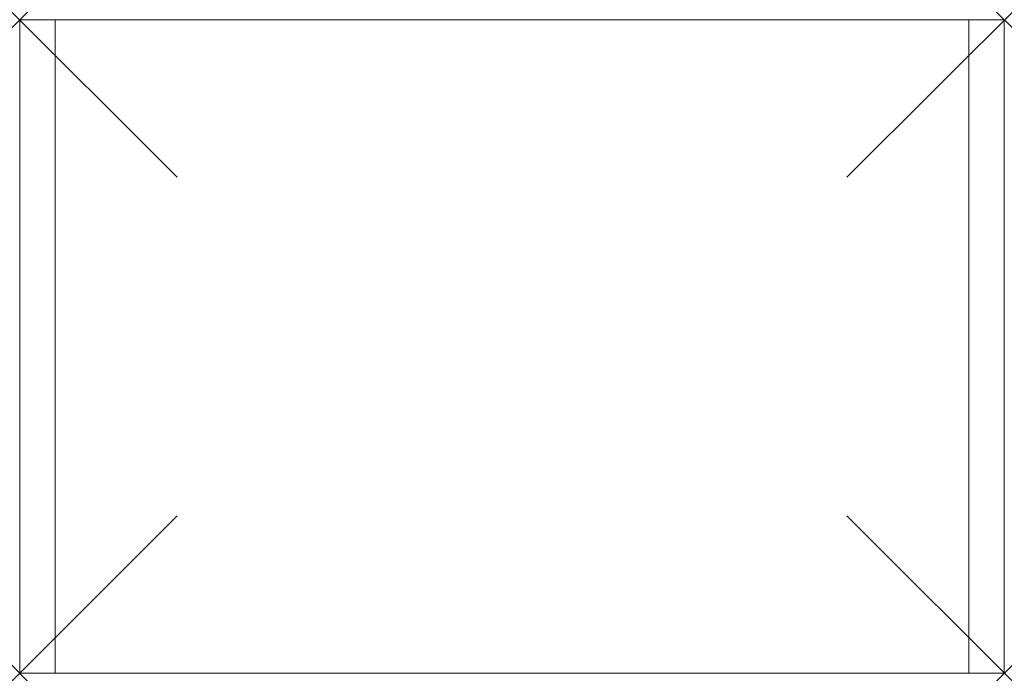
# Model space of a CAD drawing. Units: millimetres. Extents: x 0 to 500, y 0 to 332.
import ezdxf

# ---------------------------------------------------------------- set-up
doc = ezdxf.new("R2010")
doc.units = ezdxf.units.MM
doc.header["$PDMODE"] = 3
doc.header["$PDSIZE"] = 80
doc.layers.add('punto', color=90, linetype='Continuous')

# ---------------------------------------------------------------- blocks, each defined once
blk = doc.blocks.new('A$C62d85bc2')
at = {"color": 0, "linetype": 'Continuous', "lineweight": 0}
for p, q in [((18, 332), (0, 332)), ((0, 332), (0, 0)), ((18, 0), (18, 332)), ((18, 0), (18, 332)), ((482, 332), (18, 332)), ((500, 332), (482, 332)), ((482, 332), (482, 0)), ((482, 332), (482, 0)), ((500, 0), (500, 332)), ((0, 0), (18, 0)), ((482, 0), (18, 0)), ((482, 0), (500, 0))]:
    blk.add_line(p, q, dxfattribs=at)

msp = doc.modelspace()

# ---------------------------------------------------------------- linework, layer by layer
at = {"layer": 'punto'}
for p in [(0, 332), (500, 332), (0, 0), (500, 0)]:
    msp.add_point(p, dxfattribs=at)

# ---------------------------------------------------------------- block references
msp.add_blockref('A$C62d85bc2', (0, 0))

doc.saveas('drawing.dxf')
